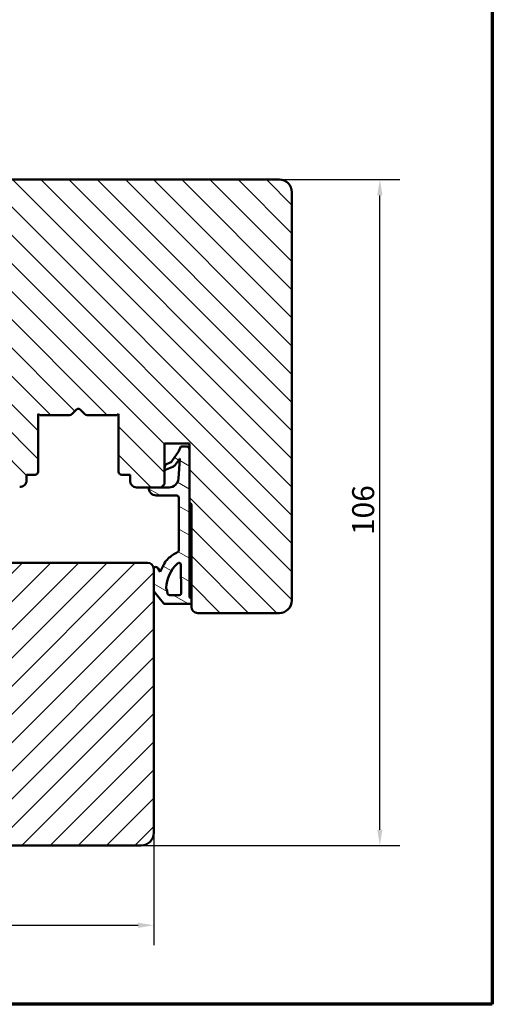
# Model space of a CAD drawing. Units: millimetres. Extents: x 13 to 821, y -287 to 287.
# Drawn here: x 125 to 200, y 10 to 167 of the extents above; entities that cross this region are included whole.
import ezdxf

# ---------------------------------------------------------------- set-up
doc = ezdxf.new("R2010")
doc.units = ezdxf.units.MM
for name, color, linetype, lineweight in [('Border (ISO)', 8, 'Continuous', 70), ('Dimension (ISO)', 3, 'Continuous', 25), ('Hatch (ISO)', 8, 'Continuous', 18), ('Visible (ISO)', 7, 'Continuous', 50)]:
    doc.layers.add(name, color=color, linetype=linetype, lineweight=lineweight)
doc.styles.add('Note Text (ISO)', font='tahoma.ttf')
doc.dimstyles.new('Default (ISO)', dxfattribs={"dimtxt": 3.5, "dimasz": 2.5, "dimexe": 3.175, "dimexo": 0, "dimgap": 0.762, "dimtad": 1, "dimrnd": 1e-08, "dimtxsty": 'Note Text (ISO)', "dimcen": 0.09, "dimdle": 10, "dimclrd": 256, "dimclre": 256, "dimclrt": 256, "dimazin": 2, "dimtfac": 1.001485705375671, "dimtmove": 0, "dimatfit": 3, "dimfxl": 1, "dimtolj": 1, "dimtzin": 0, "dimlwd": -1, "dimlwe": -1, "dimarcsym": 0})

# ---------------------------------------------------------------- blocks, each defined once
blk = doc.blocks.new('Borders LEIAB A4 Border')
at = {"layer": 'Border (ISO)'}
for p, q in [((200, 287), (200, 10)), ((200, 9.999999999999998), (15, 9.999999999999975))]:
    blk.add_line(p, q, dxfattribs=at)
blk = doc.blocks.new('*D18')
at = {"layer": 'Defpoints', "color": 0, "transparency": 16777216}
for p in [(46.39388132589001, 47.30180227346617), (146.09388132589, 37.30180227346617), (146.09388132589, 22.58445539346223)]:
    blk.add_point(p, dxfattribs=at)
at = {"layer": 'Dimension (ISO)', "transparency": 16777216}
for p, q in [((46.39388132589001, 47.30180227346617), (46.39388132589001, 19.40945539346223)), ((146.09388132589, 37.30180227346617), (146.09388132589, 19.40945539346223)), ((48.89388132589001, 22.58445539346223), (143.59388132589, 22.58445539346223))]:
    blk.add_line(p, q, dxfattribs=at)
for points in [[(48.89388132589001, 23.0011220601289), (48.89388132589001, 22.16778872679556), (46.39388132589001, 22.58445539346223)], [(143.59388132589, 23.0011220601289), (143.59388132589, 22.16778872679556), (146.09388132589, 22.58445539346223)]]:
    blk.add_solid(points, dxfattribs=at)
at = {"layer": 'Dimension (ISO)', "transparency": 16777216, "insert": (92.66513722543957, 26.98984019195034), "char_height": 3.5, "attachment_point": 1, "style": 'Note Text (ISO)'}
blk.add_mtext('\\A1;100', dxfattribs=at)
blk = doc.blocks.new('*D19')
at = {"layer": 'Defpoints', "color": 0, "transparency": 16777216}
for p in [(166.09388132589, 141.3018022734664), (182.0938813258899, 141.3018022734664), (144.09388132589, 35.30180227346615)]:
    blk.add_point(p, dxfattribs=at)
at = {"layer": 'Dimension (ISO)', "transparency": 16777216}
for p, q in [((166.09388132589, 141.3018022734664), (185.2688813258899, 141.3018022734664)), ((182.09388132589, 37.80180227346616), (182.0938813258899, 138.8018022734664)), ((144.09388132589, 35.30180227346615), (185.26888132589, 35.30180227346616))]:
    blk.add_line(p, q, dxfattribs=at)
for points in [[(181.6772146592233, 138.8018022734664), (182.5105479925566, 138.8018022734664), (182.0938813258899, 141.3018022734664)], [(181.6772146592233, 37.80180227346616), (182.5105479925566, 37.80180227346616), (182.09388132589, 35.30180227346616)]]:
    blk.add_solid(points, dxfattribs=at)
at = {"layer": 'Dimension (ISO)', "transparency": 16777216, "insert": (177.6884965274018, 84.70425360631396), "char_height": 3.5, "attachment_point": 1, "rotation": 90, "style": 'Note Text (ISO)'}
blk.add_mtext('\\A1;106', dxfattribs=at)

msp = doc.modelspace()

# ---------------------------------------------------------------- hatches: boundary and pattern name
at = {"layer": 'Hatch (ISO)'}
h = msp.add_hatch(dxfattribs=at)
h.set_pattern_fill('ANSI31', color=256, scale=25.4, angle=90.00021045915, style=0)
h.set_pattern_definition([(135.00021045915, (0, 0), (-2.245055783671479, -2.245072276832807), [])])
edge = h.paths.add_edge_path()
edge.add_line((127.6938813258899, 103.9888022734663), (127.9588813258899, 103.8018022734664))
edge.add_line((127.9588813258899, 103.8018022734664), (132.6867745447034, 103.8018022734664))
edge.add_ellipse((132.6867745447034, 104.3018022734663), major_axis=(0.4999999999999583, -1.708729311890637e-14), ratio=1, start_angle=270.0000000000004, end_angle=315.0000000000037)
edge.add_line((133.0403279352967, 103.9482488828731), (133.8110386134153, 104.7189595609918))
edge.add_ellipse((134.0938813258899, 104.4361168485171), major_axis=(0.2828427124746243, 0.2828427124746206), ratio=1, start_angle=5.286437954055145e-12, end_angle=89.99999999999022, ccw=False)
edge.add_line((134.3767240383645, 104.7189595609918), (135.1474347164832, 103.948248882873))
edge.add_ellipse((135.5009881070765, 104.3018022734663), major_axis=(0.3535533905932514, -0.3535533905932682), ratio=1, start_angle=270.0000000000088, end_angle=314.9999999999993)
edge.add_line((135.5009881070765, 103.8018022734664), (140.2288813258899, 103.8018022734664))
edge.add_line((140.2288813258899, 103.8018022734664), (140.4938813258899, 103.9888022734663))
edge.add_line((140.4938813258899, 103.9888022734663), (140.4938813258899, 94.80180227346631))
edge.add_ellipse((140.9938813258899, 94.80180227346631), major_axis=(6.7627527509619e-16, -0.5000000000000027), ratio=1, start_angle=269.9999999999999, end_angle=360.0000000000004)
edge.add_line((140.9938813258899, 94.30180227346631), (142.3438813258899, 94.30180227346634))
edge.add_line((142.3438813258899, 94.30180227346634), (142.3438813258899, 93.3018022734664))
edge.add_ellipse((143.34388132589, 93.3018022734664), major_axis=(1.023433474719362e-14, -0.9999999999999964), ratio=1, start_angle=269.9999999999993, end_angle=359.9999999999984)
edge.add_line((143.3438813258899, 92.3018022734664), (145.3455228917817, 92.30180227346631))
edge.add_line((145.3455228917817, 92.30180227346631), (147.29388132589, 92.30180227346631))
edge.add_line((147.2938813258899, 92.30180227346631), (147.7938813258899, 92.80180227346628))
edge.add_line((147.7938813258899, 92.80180227346628), (147.79388132589, 99.30180227346634))
edge.add_line((147.7938813258899, 99.30180227346634), (151.7938813258899, 99.30180227346634))
edge.add_line((151.7938813258899, 99.30180227346634), (151.7938813258899, 98.32660827830574))
edge.add_line((151.7938813258899, 98.32660827830574), (151.7938813258899, 89.80180227346631))
edge.add_ellipse((151.7938813258899, 89.5018022734663), major_axis=(0.3000000000000025, 7.067103312808657e-15), ratio=1, start_angle=0, end_angle=90.00000000000199, ccw=False)
edge.add_line((152.09388132589, 89.5018022734663), (152.0938813258899, 74.65569375284767))
edge.add_line((152.0938813258899, 74.65569375284767), (152.0938813258899, 73.85569375284769))
edge.add_line((152.0938813258899, 73.85569375284769), (152.0938813258899, 73.3018022734664))
edge.add_ellipse((153.0938813258899, 73.3018022734664), major_axis=(1.352550550192368e-15, -0.9999999999999964), ratio=1, start_angle=269.9999999999999, end_angle=359.9999999999999)
edge.add_line((153.0938813258899, 72.3018022734664), (166.09388132589, 72.30180227346631))
edge.add_ellipse((166.09388132589, 74.30180227346634), major_axis=(2.000000000000011, 1.602777739588664e-14), ratio=1, start_angle=270.0000000000001, end_angle=359.9999999999994)
edge.add_line((168.09388132589, 74.30180227346634), (168.0938813258899, 139.3018022734663))
edge.add_ellipse((166.0938813258899, 139.3018022734663), major_axis=(-3.537768368853617e-15, 2.000000000000003), ratio=1, start_angle=269.9999999999999, end_angle=359.9999999999997)
edge.add_line((166.0938813258899, 141.3018022734664), (116.0938813258899, 141.3018022734664))
edge.add_ellipse((116.0938813258899, 140.3018022734663), major_axis=(-0.9999999999999705, 1.641101784381017e-14), ratio=1, start_angle=270.0000000000002, end_angle=360.0000000000024)
edge.add_line((115.0938813258899, 140.3018022734663), (115.0938813258899, 133.3018022734661))
edge.add_line((115.0938813258899, 133.3018022734661), (115.0938813258899, 125.3018022734663))
edge.add_ellipse((114.0938813258899, 125.3018022734663), major_axis=(8.013888697943306e-15, -0.9999999999999964), ratio=1, start_angle=0, end_angle=89.99999999999949, ccw=False)
edge.add_line((114.0938813258899, 124.3018022734663), (105.0938813258899, 124.3018022734663))
edge.add_line((105.0938813258899, 124.3018022734663), (92.95470822492985, 122.5957527532605))
edge.add_ellipse((93.09388132588991, 121.605484684519), major_axis=(-0.9902680687415754, -0.1391731009600696), ratio=1, start_angle=270.0000000000004, end_angle=351.9999999999995)
edge.add_line((92.0938813258899, 121.605484684519), (92.09388132588994, 97.08720701550115))
edge.add_ellipse((94.09388132588995, 97.08720701550101), major_axis=(1.1586885297386e-14, -2.000000000000002), ratio=1, start_angle=269.9999999999956, end_angle=354.999999999999)
edge.add_line((93.91956984039462, 95.09481761931752), (124.7567255831423, 92.39691607644384))
edge.add_ellipse((124.84388132589, 93.39311077453553), major_axis=(0.996194698091735, -0.0871557427476586), ratio=1, start_angle=270.0000000000003, end_angle=365.0000000000004)
edge.add_line((125.8438813258899, 93.39311077453553), (125.8438813258899, 94.30180227346648))
edge.add_line((125.84388132589, 94.30180227346648), (127.1938813258899, 94.30180227346634))
edge.add_ellipse((127.1938813258899, 94.80180227346631), major_axis=(0.4999999999999982, 6.762752750961839e-16), ratio=1, start_angle=269.9999999999999, end_angle=359.9999999999999)
edge.add_line((127.6938813258899, 94.80180227346631), (127.6938813258899, 103.9888022734663))
h = msp.add_hatch(dxfattribs=at)
h.set_pattern_fill('ANSI31', color=256, scale=25.4, angle=105.00024553567, style=0)
h.set_pattern_definition([(150.00024553567, (0, 0), (-1.587488216702059, -2.749637460072167), [])])
edge = h.paths.add_edge_path()
edge.add_ellipse((151.7938813258941, 74.25569375284789), major_axis=(-0.4000000000000268, 0.3000000000000762), ratio=1, start_angle=270.0000000000028, end_angle=290.6256709076819)
edge.add_line((151.9337474637224, 74.7357327757294), (151.7938813258941, 74.77700627868865))
edge.add_line((151.7938813258941, 74.77700627868865), (151.793881325894, 89.80180227346617))
edge.add_line((151.793881325894, 89.80180227346617), (151.7938813258939, 98.32660827830574))
edge.add_ellipse((151.293653357148, 98.32660827830574), major_axis=(2.203521710538488e-15, 0.500227968745972), ratio=1, start_angle=270.0000000000002, end_angle=360.0000000000023)
edge.add_line((151.2936533571479, 98.82683624705172), (150.5515452264241, 98.82683624705146))
edge.add_ellipse((150.5515452264241, 98.52683624705202), major_axis=(-0.2999999999996339, -2.315874264587559e-16), ratio=1, start_angle=269.9999999999983, end_angle=316.9953116264047)
edge.add_line((150.3321558585508, 98.73145370785127), (150.113716790069, 98.06422898363758))
edge.add_line((150.113716790069, 98.06422898363758), (148.9706161845054, 96.45557844674153))
edge.add_ellipse((148.4598951358322, 96.81849477109063), major_axis=(-0.3629163243490585, -0.5107210486731412), ratio=1, start_angle=59.79214416918762, end_angle=89.99999999999892, ccw=False)
edge.add_line((148.7186660866269, 96.24789697661397), (148.0319768405446, 95.93647756555181))
edge.add_ellipse((148.1145808653046, 95.7543331857513), major_axis=(-0.1821443798006191, -0.08260402475999655), ratio=1, start_angle=270.0000000000037, end_angle=320.1202528358006)
edge.add_line((147.9218408363951, 95.80773057572), (147.8011412969833, 95.37206072876326))
edge.add_ellipse((147.9938813258939, 95.31866333879401), major_axis=(-0.05339738996922441, -0.1927400289105949), ratio=1, start_angle=269.9999999999989, end_angle=398.1655991587222)
edge.add_line((148.0709998892496, 95.13412952837996), (149.1243492427778, 95.57433497730864))
edge.add_ellipse((148.7387564259973, 96.49700402938316), major_axis=(0.9226690520742971, 0.3855928167803839), ratio=1, start_angle=270.0000000000006, end_angle=302.2794920714119)
edge.add_line((149.557508240169, 95.92285642919757), (150.1922172147531, 96.8207646987218))
edge.add_ellipse((150.2213593678657, 96.78013546156501), major_axis=(0.04062923715692599, 0.02914215311274134), ratio=1, start_angle=320.0203184696511, end_angle=450.0000000000113, ccw=False)
edge.add_line((150.2712167256825, 96.77636135616973), (150.0377237007539, 93.69183030235513))
edge.add_ellipse((148.5384963649936, 93.80531890712996), major_axis=(-0.1134886047748207, -1.499227335760239), ratio=1, start_angle=4.328923575737292, end_angle=89.99999999999972, ccw=False)
edge.add_line((148.5384963649936, 92.30180227346591), (147.2938813258899, 92.30180227346617))
edge.add_line((147.2938813258899, 92.30180227346617), (145.3455228917817, 92.30180227346631))
edge.add_ellipse((145.3455228917817, 92.25181944900919), major_axis=(-0.0499828244570466, -2.721560059510734e-15), ratio=1, start_angle=269.9999999999816, end_angle=358.4555035571552)
edge.add_ellipse((146.4955523765056, 92.22081111259337), major_axis=(-0.03235553766074113, -1.199994150133681), ratio=1, start_angle=269.9999999999994, end_angle=361.3402517651554)
edge.add_line((146.4912731612206, 91.02038846640207), (149.7822630873747, 91.00865688632945))
edge.add_ellipse((149.7811936747314, 90.70866095956825), major_axis=(0.2999959267609343, -0.0010694126433639), ratio=1, start_angle=0.20424467806907387, end_angle=89.99999999999989, ccw=False)
edge.add_line((150.0811915075844, 90.70866095956825), (150.0811915075845, 82.28801722766485))
edge.add_ellipse((149.758120745569, 82.28801722766485), major_axis=(-7.754469662087272e-16, -0.3230707620154294), ratio=1, start_angle=26.309401115589424, end_angle=90.00000000000023, ccw=False)
edge.add_ellipse((152.7773954765758, 76.18150175210468), major_axis=(-5.816910412278924, -2.87608386331228), ratio=1, start_angle=269.9999999999997, end_angle=286.0445397179719)
edge.add_ellipse((150.4325656428514, 78.75356741380494), major_axis=(-2.223354355367186, -2.026926334360436), ratio=1, start_angle=270.0000000000001, end_angle=290.0530216896187)
edge.add_line((147.766155208419, 80.14712055222634), (147.1036065902333, 78.8794067491849))
edge.add_line((147.1036065902333, 78.87940674918491), (146.8255829277763, 79.37308329894188))
edge.add_ellipse((146.3898116986567, 79.1276701571328), major_axis=(-0.2454131418090352, 0.4357712291195071), ratio=1, start_angle=269.9999999999994, end_angle=329.4478882371557)
edge.add_ellipse((146.393881325894, 79.32775293276245), major_axis=(-0.299937963628484, 0.006100653604191646), ratio=1, start_angle=270.0000000000074, end_angle=361.1652193314994)
edge.add_line((146.093881325894, 79.32775293276245), (146.0938813258941, 79.30180227346605))
edge.add_line((146.0938813258941, 79.30180227346605), (146.093881325894, 76.05845864822265))
edge.add_ellipse((146.8853757839807, 76.05845864822265), major_axis=(3.262562696633415e-15, -0.7914944580866129), ratio=1, start_angle=269.9999999999997, end_angle=308.7307314688218)
edge.add_line((146.2679349648645, 75.56325130571753), (147.6275845764043, 73.8679954041941))
edge.add_ellipse((147.8616130573894, 74.05569375284665), major_axis=(0.1876983486527939, -0.2340284809854552), ratio=1, start_angle=270.0000000000005, end_angle=321.2692685312738)
edge.add_line((147.8616130573894, 73.75569375284775), (151.793881325894, 73.75569375284806))
edge.add_ellipse((151.7938813258941, 74.25569375284789), major_axis=(0.500000000000066, 2.236350751809545e-15), ratio=1, start_angle=269.9999999999987, end_angle=306.8698976458294)
edge.add_line((152.093881325894, 73.85569375284776), (152.0938813258941, 74.65569375284792))
edge = h.paths.add_edge_path(flags=0)
edge.add_ellipse((146.4800262114643, 75.37349703810713), major_axis=(-0.09331956741072628, 1.800321821533593), ratio=1, start_angle=270.0000000000019, end_angle=293.9611174970674)
edge.add_ellipse((148.26561461597, 76.28049029875336), major_axis=(-0.0905752919873137, 0.1783146558235423), ratio=1, start_angle=59.93266023321928, end_angle=89.99999999998079, ccw=False)
edge.add_ellipse((153.862922644592, 75.97353407595813), major_axis=(0.317907761862812, 5.797007963003776), ratio=1, start_angle=46.27834771477552, end_angle=89.99999999999937, ccw=False)
edge.add_ellipse((150.0982465743695, 79.99101459080657), major_axis=(0.218907698675589, 0.2051326874502389), ratio=1, start_angle=317.68971176673944, end_angle=449.99999999999704, ccw=False)
edge.add_line((150.3982151651508, 79.99535562117585), (150.4637064930808, 75.46985368321708))
edge.add_ellipse((150.1637379022995, 75.46551265284813), major_axis=(0.004341030368949183, -0.2999685907813265), ratio=1, start_angle=359.1708953351686, end_angle=449.99999999999983, ccw=False)
edge.add_line((150.1637379022995, 75.16551265284814), (148.5976745660138, 75.1655126528484))
edge.add_ellipse((148.5976745660138, 75.4832652062259), major_axis=(-0.3177525533779621, -8.661008109596506e-16), ratio=1, start_angle=2.967267452995827, end_angle=89.9999999999983, ccw=False)
h = msp.add_hatch(dxfattribs=at)
h.set_pattern_fill('ANSI31', color=256, scale=25.4, style=0)
h.set_pattern_definition([(45, (0, 0), (-2.245064030267288, 2.245064030267288), [])])
edge = h.paths.add_edge_path()
edge.add_line((146.09388132589, 37.30180227346617), (146.09388132589, 76.05845864822265))
edge.add_line((146.09388132589, 76.05845864822265), (146.09388132589, 79.3018022734662))
edge.add_ellipse((145.09388132589, 79.3018022734662), major_axis=(-4.339121654576654e-15, 1), ratio=1, start_angle=269.9999999999997, end_angle=359.9999999999995)
edge.add_line((145.09388132589, 80.3018022734662), (123.0938813258899, 80.30180227346614))
edge.add_ellipse((123.0938813258899, 81.30180227346608), major_axis=(-1.000000000000005, 3.848773152033873e-15), ratio=1, start_angle=3.979039320256561e-13, end_angle=90.00000000000023, ccw=False)
edge.add_line((122.09388132589, 81.30180227346608), (122.09388132589, 88.30180227346611))
edge.add_line((122.09388132589, 88.30180227346611), (114.59388132589, 88.30180227346611))
edge.add_line((114.59388132589, 88.30180227346611), (114.59388132589, 80.30180227346614))
edge.add_line((114.5938813258899, 80.30180227346614), (113.1211154266643, 80.30180227346614))
edge.add_line((113.1211154266643, 80.30180227346614), (112.5666475878474, 80.30180227346614))
edge.add_line((112.5666475878474, 80.30180227346614), (111.0938813258899, 80.30180227346614))
edge.add_line((111.0938813258899, 80.30180227346614), (111.0938813258899, 88.30180227346611))
edge.add_line((111.0938813258899, 88.30180227346611), (91.35243902208326, 88.30180227346611))
edge.add_line((91.35243902208327, 88.30180227346611), (91.33494517416968, 88.30180227346611))
edge.add_line((91.33494517416966, 88.30180227346611), (90.09388132588992, 88.30180227346611))
edge.add_line((90.09388132588994, 88.30180227346611), (90.09388132588995, 87.90180227344288))
edge.add_line((90.09388132588994, 87.90180227344288), (90.09388132588995, 37.30180227346617))
edge.add_ellipse((92.09388132588998, 37.30180227346617), major_axis=(1.894780628693602e-14, -2.00000000000002), ratio=1, start_angle=269.9999999999994, end_angle=359.9999999999984)
edge.add_line((92.09388132588995, 35.30180227346615), (114.09388132589, 35.30180227346614))
edge.add_line((114.09388132589, 35.30180227346614), (114.09388132589, 41.30180227346608))
edge.add_line((114.09388132589, 41.30180227346608), (118.09388132589, 41.30180227346608))
edge.add_line((118.09388132589, 41.30180227346608), (118.09388132589, 35.30180227346614))
edge.add_line((118.09388132589, 35.30180227346614), (144.09388132589, 35.30180227346614))
edge.add_ellipse((144.09388132589, 37.30180227346617), major_axis=(2.000000000000011, 1.700491599384199e-14), ratio=1, start_angle=270, end_angle=359.9999999999995)

# ---------------------------------------------------------------- linework, layer by layer
at = {"layer": 'Visible (ISO)'}
for p, q in [((166.0938813258899, 141.3018022734664), (116.0938813258899, 141.3018022734662)), ((168.09388132589, 74.30180227346635), (168.0938813258899, 139.3018022734663)), ((127.6938813258899, 103.9888022734664), (127.95888132589, 103.8018022734664)), ((127.6938813258899, 94.8018022734664), (127.6938813258899, 103.9888022734664)), ((127.95888132589, 103.8018022734664), (132.6867745447034, 103.8018022734664)), ((133.0403279352967, 103.9482488828732), (133.8110386134153, 104.7189595609918)), ((134.3767240383646, 104.7189595609918), (135.1474347164832, 103.9482488828732)), ((135.5009881070765, 103.8018022734665), (140.2288813258899, 103.8018022734665)), ((140.2288813258899, 103.8018022734665), (140.4938813258899, 103.9888022734664)), ((140.4938813258899, 103.9888022734664), (140.49388132589, 94.80180227346644)), ((147.7938813258899, 92.80180227346641), (147.7938813258899, 99.30180227346646)), ((147.7938813258899, 99.30180227346646), (151.7938813258899, 99.30180227346646)), ((151.293653357148, 98.82683624705136), (150.5515452264241, 98.82683624705136)), ((151.7938813258899, 99.30180227346632), (151.7938813258899, 89.8018022734663)), ((150.1137167900689, 98.06422898363746), (148.9706161845054, 96.45557844674141)), ((150.3321558585509, 98.73145370785109), (150.1137167900689, 98.06422898363746)), ((151.793881325894, 74.77700627868855), (151.7938813258939, 98.32660827830564)), ((147.9218408363951, 95.80773057571986), (147.8011412969833, 95.37206072876313)), ((148.7186660866269, 96.24789697661396), (148.0319768405446, 95.93647756555168)), ((149.557508240169, 95.92285642919745), (150.192217214753, 96.82076469872169)), ((150.2712167256825, 96.77636135616963), (150.0377237007539, 93.69183030235503)), ((125.84388132589, 93.39311077453576), (125.84388132589, 94.30180227346642)), ((125.84388132589, 94.30180227346642), (127.1938813258899, 94.30180227346642)), ((140.9938813258899, 94.30180227346646), (142.34388132589, 94.30180227346646)), ((142.34388132589, 94.30180227346646), (142.34388132589, 93.30180227346652)), ((148.0709998892497, 95.13412952837979), (149.1243492427778, 95.57433497730852)), ((147.2938813258899, 92.30180227346644), (147.7938813258899, 92.80180227346641)), ((143.34388132589, 92.30180227346644), (147.2938813258899, 92.30180227346644)), ((148.5384963649937, 92.3018022734662), (145.3455228917817, 92.3018022734662)), ((146.4912731612206, 91.0203884664021), (149.7822630873747, 91.00865688632933)), ((150.0811915075844, 90.70866095956815), (150.0811915075845, 82.28801722766475)), ((152.0938813258899, 89.50180227346628), (152.0938813258899, 73.3018022734664)), ((145.09388132589, 80.30180227346614), (123.0938813258899, 80.30180227346614)), ((147.7661552084189, 80.14712055222628), (147.1036065902333, 78.8794067491848)), ((150.3982151651508, 79.99535562117569), (150.4637064930808, 75.46985368321697)), ((146.093881325894, 79.32775293276232), (146.093881325894, 76.05845864822253)), ((146.09388132589, 37.30180227346617), (146.09388132589, 79.3018022734662)), ((147.1036065902333, 78.8794067491848), (146.8255829277763, 79.37308329894176)), ((146.2679349648645, 75.56325130571746), (147.6275845764043, 73.86799540419399)), ((147.8616130573894, 73.75569375284795), (151.7938813258941, 73.75569375284795)), ((150.1637379022995, 75.16551265284829), (148.5976745660138, 75.16551265284829)), ((151.9337474637225, 74.73573277572952), (151.793881325894, 74.77700627868855)), ((152.093881325894, 73.85569375284759), (152.093881325894, 74.65569375284771)), ((153.0938813258899, 72.30180227346631), (166.09388132589, 72.30180227346631)), ((118.09388132589, 35.30180227346612), (144.09388132589, 35.30180227346612))]:
    msp.add_line(p, q, dxfattribs=at)
for centre, radius, start, end in [((166.0938813258899, 139.3018022734664), 2.000000000000003, 0, 90), ((132.6867745447034, 104.3018022734663), 0.4999999999999893, 270, 315.0000000000014), ((134.0938813258899, 104.4361168485171), 0.4000000000000049, 45, 135), ((135.5009881070765, 104.3018022734663), 0.4999999999999802, 224.9999999999985, 270), ((150.5515452264241, 98.52683624705205), 0.2999999999996339, 90, 136.9953116264031), ((151.293653357148, 98.32660827830578), 0.5002279687459721, 0, 90.00000000000203), ((148.1145808653046, 95.7543331857513), 0.1999999999987558, 114.3946959871525, 164.5149488229579), ((148.4598951358322, 96.81849477109063), 0.6265335170897275, 294.3946959871392, 324.6025518179488), ((148.7387564259973, 96.49700402938319), 1.000000000004156, 292.6805479816129, 324.9600400530238), ((150.2213593678657, 96.78013546156504), 0.05000000000000195, 355.6710764240617, 125.6507579544044), ((127.19388132589, 94.80180227346635), 0.4999999999999982, 270, 0), ((140.9938813258899, 94.80180227346635), 0.5000000000000026, 180, 270), ((147.9938813258939, 95.31866333879401), 0.1999999999999528, 164.5149488228839, 292.6805479816181), ((124.84388132589, 93.39311077453559), 0.9999999999999892, 265.0000000000003, 0), ((143.34388132589, 93.30180227346634), 0.9999999999999963, 180, 270), ((148.5384963649936, 93.80531890712999), 1.503516633664048, 270.0000000000007, 355.6710764242631), ((146.4955523765056, 92.22081111259337), 1.20043027334884, 178.4555035567742, 269.7957553219303), ((145.3455228917817, 92.25181944900919), 0.0499828244570466, 90, 178.4555035571648), ((149.7811936747314, 90.70866095956828), 0.2999978328530951, 0, 89.79575532193101), ((151.7938813258899, 89.50180227346635), 0.3000000000000024, 0, 90), ((152.7773954765758, 76.18150175210474), 6.4890912409431, 116.3094011156268, 132.353940833599), ((149.758120745569, 82.28801722766488), 0.3230707620154294, 296.3094011155891, 0), ((145.09388132589, 79.30180227346614), 1, 0, 90), ((150.4325656428513, 78.75356741380499), 3.008610136666747, 132.3539408335937, 152.4069625232126), ((153.862922644592, 75.97353407595817), 5.805718445479586, 133.1393928982068, 176.8610451834309), ((150.0982465743695, 79.9910145908066), 0.2999999999999998, 0.8291046648852914, 133.1393928981537), ((146.393881325894, 79.32775293276246), 0.3, 88.83478066849945, 180), ((146.3898116986567, 79.12767015713281), 0.5001241588854788, 29.38689243134773, 88.83478066849773), ((146.8853757839807, 76.05845864822267), 0.791494458086614, 180, 218.7307314688213), ((148.26561461597, 76.28049029875339), 0.2000000000001387, 176.8610451835011, 206.9283849502729), ((146.4800262114643, 75.37349703810715), 1.802738806025913, 2.967267453069748, 26.92838495013537), ((148.5976745660138, 75.48326520622592), 0.3177525533779621, 182.9672674530088, 270), ((150.1637379022995, 75.46551265284816), 0.2999999999999974, 270, 0.8291046648311974), ((147.8616130573894, 74.05569375284668), 0.2999999999989088, 218.7307314687294, 270), ((151.793881325894, 74.25569375284793), 0.5000000000000647, 270, 306.86989764583), ((151.793881325894, 74.25569375284792), 0.5000000000000825, 53.1301023541515, 73.75577326183021), ((166.09388132589, 74.30180227346638), 2.00000000000001, 269.999999999999, 0), ((153.0938813258899, 73.30180227346636), 0.9999999999999963, 180, 270), ((144.09388132589, 37.30180227346614), 2.000000000000011, 270.0000000000005, 0)]:
    msp.add_arc(centre, radius, start, end, dxfattribs=at)

# ---------------------------------------------------------------- block references
msp.add_blockref('Borders LEIAB A4 Border', (0, 0))

# ---------------------------------------------------------------- dimensions: what is measured, and where the dimension line sits
at = {"layer": 'Dimension (ISO)'}
for base, p1, p2, angle, override, picture, middle in [((182.0938813258899, 141.3018022734664), (144.09388132589, 35.30180227346614), (166.0938813258899, 141.3018022734664), 270, {"dimgap": 0.762, "dimdec": 2, "dimtol": 0, "dimlim": 0, "dimtp": 0, "dimtm": -0, "dimtdec": 2, "dimtofl": 0, "dimatfit": 1}, '*D19', (182.0938813258899, 88.30180227346625)), ((146.09388132589, 22.58445539346223), (46.39388132589001, 47.30180227346617), (146.09388132589, 37.30180227346617), 180, {"dimgap": 0.762, "dimdec": 0, "dimtol": 0, "dimlim": 0, "dimtp": 0, "dimtm": -0, "dimtdec": 2, "dimtofl": 0, "dimatfit": 1}, '*D18', (96.24388132588999, 22.58445539346223))]:
    dim = msp.add_linear_dim(base=base, p1=p1, p2=p2, angle=angle, dimstyle='Default (ISO)', override=override, dxfattribs=at)
    dim.commit()
    dim.dimension.update_dxf_attribs({"geometry": picture, "text_midpoint": middle, "dimtype": 160})

doc.saveas('drawing.dxf')
